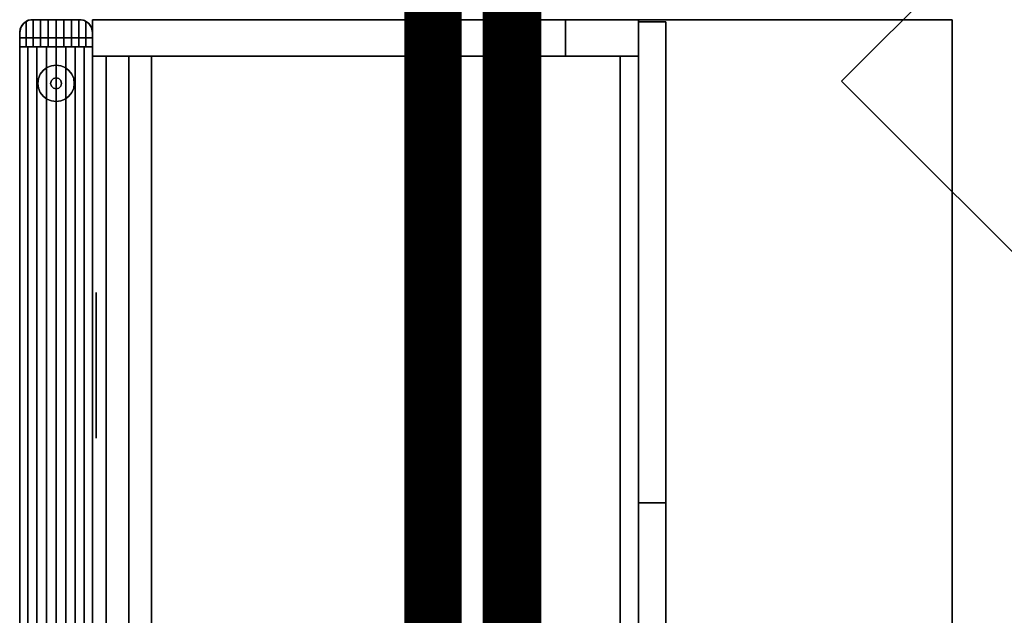
# Model space of a CAD drawing. Extents: x -22623 to 95159, y -28460 to 61432.
# Drawn here: x 15356 to 16043, y 8238 to 8654 of the extents above; entities that cross this region are included whole.
import ezdxf

# ---------------------------------------------------------------- set-up
doc = ezdxf.new("R2010")
doc.units = 0
doc.header["$LTSCALE"] = 200
doc.linetypes.add('PHANTOM2', pattern=[1.25, 0.625, -0.125, 0.125, -0.125, 0.125, -0.125])
doc.layers.add('AWA', color=8, linetype='CONTINUOUS')
doc.layers.add('CIRCUITEO', color=5, linetype='CONTINUOUS')

msp = doc.modelspace()

# ---------------------------------------------------------------- linework, layer by layer
at = {"layer": 'AWA', "ltscale": 5}
for p, q in [((15679.583, 1234.647), (15679.583, 38574.126)), ((15715.796, 6537.906), (15715.796, 12602.488))]:
    msp.add_line(p, q, dxfattribs=at)
for points in [[(15929.538, 8610.556, 634.039), (16070.113, 8751.131, 634.039), (16231.832, 8589.413, 634.039), (16091.257, 8448.837, 634.039)], [(15929.538, 8610.556, 628.959), (16070.113, 8751.131, 628.959), (16070.113, 8751.131, 634.039), (15929.538, 8610.556, 634.039)], [(15406.722, 7303.53, 711.2), (15406.722, 8653.55, 711.2), (15406.722, 8653.55, 736.6), (15406.722, 7303.53, 736.6)], [(15736.922, 8653.55, 19.05), (15736.922, 8653.55, 711.2), (15406.722, 8653.55, 711.2), (15406.722, 8653.55, 19.05)], [(15406.722, 8653.55, 19.05), (15406.722, 8653.55, 711.2), (15406.722, 8628.15, 711.2), (15406.722, 8628.15, 19.05)], [(15406.722, 8628.15, 19.05), (15736.922, 8628.15, 19.05), (15736.922, 8653.55, 19.05), (15406.722, 8653.55, 19.05)], [(15406.722, 8653.55, 711.2), (16006.731, 8653.55, 711.2), (16006.731, 8653.55, 736.6), (15406.722, 8653.55, 736.6)], [(15406.722, 8628.15, 711.2), (15406.722, 8653.55, 711.2), (15736.922, 8653.55, 711.2), (15736.922, 8628.15, 711.2)], [(15406.723, 8653.55, 1195.6), (15406.723, 8653.55, 1620.606), (15406.723, 8628.15, 1620.606), (15406.723, 8628.15, 1195.6)], [(15406.723, 8628.15, 1195.6), (15787.723, 8628.15, 1195.6), (15787.723, 8653.55, 1195.6), (15406.723, 8653.55, 1195.6)], [(15406.723, 8628.15, 1620.606), (15406.723, 8653.55, 1620.606), (15787.723, 8653.55, 1620.606), (15787.723, 8628.15, 1620.606)], [(15736.922, 8628.15, 19.05), (15736.922, 8628.15, 711.2), (15736.922, 8653.55, 711.2), (15736.922, 8653.55, 19.05)], [(15787.723, 8628.15, 1195.6), (15787.723, 8628.15, 1620.606), (15787.723, 8653.55, 1620.606), (15787.723, 8653.55, 1195.6)], [(16006.731, 8653.55, 711.2), (16006.731, 7303.53, 711.2), (16006.731, 7303.53, 736.6), (16006.731, 8653.55, 736.6)], [(15406.722, 8640.85, 880.491), (15355.922, 8640.85, 880.491), (15355.922, 7316.23, 880.491), (15406.722, 7316.23, 880.491)], [(15355.922, 8640.85, 880.491), (15355.922, 8640.85, 2044.7), (15355.922, 7316.23, 2044.7), (15355.922, 7316.23, 880.491)], [(15406.722, 8640.85, 2044.7), (15406.722, 7316.23, 2044.7), (15355.922, 7316.23, 2044.7), (15355.922, 8640.85, 2044.7)], [(15406.722, 8640.85, 147.447), (15355.922, 8640.85, 147.447), (15355.922, 7316.23, 147.447), (15406.722, 7316.23, 147.447)], [(15355.922, 8640.85, 147.447), (15355.922, 8640.85, 757.047), (15355.922, 7316.23, 757.047), (15355.922, 7316.23, 147.447)], [(15406.722, 8640.85, 757.047), (15406.722, 7316.23, 757.047), (15355.922, 7316.23, 757.047), (15355.922, 8640.85, 757.047)], [(15406.722, 8640.85, 880.491), (15406.722, 8640.85, 2044.7), (15355.922, 8640.85, 2044.7), (15355.922, 8640.85, 880.491)], [(15406.722, 8640.85, 147.447), (15406.722, 8640.85, 757.047), (15355.922, 8640.85, 757.047), (15355.922, 8640.85, 147.447)], [(15406.722, 7316.23, 880.491), (15406.722, 7316.23, 2044.7), (15406.722, 8640.85, 2044.7), (15406.722, 8640.85, 880.491)], [(15406.722, 7316.23, 147.447), (15406.722, 7316.23, 757.047), (15406.722, 8640.85, 757.047), (15406.722, 8640.85, 147.447)], [(15406.722, 7328.93, 399.796), (15432.122, 7328.93, 399.796), (15432.122, 8628.15, 399.796), (15406.722, 8628.15, 399.796)], [(15406.722, 8628.15, 399.796), (15406.722, 8628.15, 679.196), (15406.722, 7328.93, 679.196), (15406.722, 7328.93, 399.796)], [(15406.722, 7328.93, 679.196), (15406.722, 8628.15, 679.196), (15432.122, 8628.15, 679.196), (15432.122, 7328.93, 679.196)], [(15406.722, 7328.93, 679.196), (15447.997, 7328.93, 679.196), (15447.997, 8628.15, 679.196), (15406.722, 8628.15, 679.196)], [(15406.722, 8628.15, 679.196), (15406.722, 8628.15, 711.2), (15406.722, 7328.93, 711.2), (15406.722, 7328.93, 679.196)], [(15406.722, 7328.93, 711.2), (15406.722, 8628.15, 711.2), (15447.997, 8628.15, 711.2), (15447.997, 7328.93, 711.2)], [(15406.722, 8628.15, 19.05), (15406.722, 8628.15, 711.2), (15736.922, 8628.15, 711.2), (15736.922, 8628.15, 19.05)], [(15447.997, 8628.15, 679.196), (15447.997, 8628.15, 711.2), (15406.722, 8628.15, 711.2), (15406.722, 8628.15, 679.196)], [(15432.122, 8628.15, 399.796), (15432.122, 8628.15, 679.196), (15406.722, 8628.15, 679.196), (15406.722, 8628.15, 399.796)], [(15406.723, 7328.93, 1595.206), (15787.723, 7328.93, 1595.206), (15787.723, 8628.15, 1595.206), (15406.723, 8628.15, 1595.206)], [(15406.723, 8628.15, 1595.206), (15406.723, 8628.15, 1620.606), (15406.723, 7328.93, 1620.606), (15406.723, 7328.93, 1595.206)], [(15406.723, 7328.93, 1620.606), (15406.723, 8628.15, 1620.606), (15787.723, 8628.15, 1620.606), (15787.723, 7328.93, 1620.606)], [(15406.723, 7328.93, 1195.6), (15432.123, 7328.93, 1195.6), (15432.123, 8628.15, 1195.6), (15406.723, 8628.15, 1195.6)], [(15406.723, 8628.15, 1195.6), (15406.723, 8628.15, 1595.206), (15406.723, 7328.93, 1595.206), (15406.723, 7328.93, 1195.6)], [(15406.723, 8628.15, 1195.6), (15406.723, 8628.15, 1620.606), (15787.723, 8628.15, 1620.606), (15787.723, 8628.15, 1195.6)], [(15432.123, 8628.15, 1195.6), (15432.123, 8628.15, 1595.206), (15406.723, 8628.15, 1595.206), (15406.723, 8628.15, 1195.6)], [(15787.723, 8628.15, 1595.206), (15787.723, 8628.15, 1620.606), (15406.723, 8628.15, 1620.606), (15406.723, 8628.15, 1595.206)], [(15416.247, 7328.93, 120.396), (15432.122, 7328.93, 120.396), (15432.122, 8628.15, 120.396), (15416.247, 8628.15, 120.396)], [(15416.247, 8628.15, 120.396), (15416.247, 8628.15, 397.256), (15416.247, 7328.93, 397.256), (15416.247, 7328.93, 120.396)], [(15416.247, 7328.93, 397.256), (15416.247, 8628.15, 397.256), (15432.122, 8628.15, 397.256), (15432.122, 7328.93, 397.256)], [(15432.122, 8628.15, 120.396), (15432.122, 8628.15, 397.256), (15416.247, 8628.15, 397.256), (15416.247, 8628.15, 120.396)], [(15432.122, 7328.93, 120.396), (15432.122, 7328.93, 397.256), (15432.122, 8628.15, 397.256), (15432.122, 8628.15, 120.396)], [(15432.122, 7328.93, 399.796), (15432.122, 7328.93, 679.196), (15432.122, 8628.15, 679.196), (15432.122, 8628.15, 399.796)], [(15432.123, 7328.93, 1195.6), (15432.123, 7328.93, 1595.206), (15432.123, 8628.15, 1595.206), (15432.123, 8628.15, 1195.6)], [(15432.123, 7328.93, 1195.6), (15775.023, 7328.93, 1195.6), (15775.023, 8628.15, 1195.6), (15432.123, 8628.15, 1195.6)], [(15432.123, 8628.15, 1195.6), (15432.123, 8628.15, 1227.6), (15432.123, 7328.93, 1227.6), (15432.123, 7328.93, 1195.6)], [(15775.023, 8628.15, 1195.6), (15775.023, 8628.15, 1227.6), (15432.123, 8628.15, 1227.6), (15432.123, 8628.15, 1195.6)], [(15447.997, 7328.93, 679.196), (15447.997, 7328.93, 711.2), (15447.997, 8628.15, 711.2), (15447.997, 8628.15, 679.196)], [(15775.023, 7328.93, 1195.6), (15775.023, 7328.93, 1227.6), (15775.023, 8628.15, 1227.6), (15775.023, 8628.15, 1195.6)], [(15787.723, 7328.93, 1595.206), (15787.723, 7328.93, 1620.606), (15787.723, 8628.15, 1620.606), (15787.723, 8628.15, 1595.206)], [(15372.342, 8618.08, 12.7), (15370.324, 8615.45, 12.7), (15370.324, 8615.45), (15372.342, 8618.08)], [(15374.972, 8620.099, 12.7), (15372.342, 8618.08, 12.7), (15372.342, 8618.08), (15374.972, 8620.099)], [(15378.035, 8621.367, 12.7), (15374.972, 8620.099, 12.7), (15374.972, 8620.099), (15378.035, 8621.367)], [(15381.322, 8621.8, 12.7), (15378.035, 8621.367, 12.7), (15378.035, 8621.367), (15381.322, 8621.8)], [(15384.609, 8621.367, 12.7), (15381.322, 8621.8, 12.7), (15381.322, 8621.8), (15384.609, 8621.367)], [(15387.672, 8620.099, 12.7), (15384.609, 8621.367, 12.7), (15384.609, 8621.367), (15387.672, 8620.099)], [(15390.303, 8618.08, 12.7), (15387.672, 8620.099, 12.7), (15387.672, 8620.099), (15390.303, 8618.08)], [(15392.321, 8615.45, 12.7), (15390.303, 8618.08, 12.7), (15390.303, 8618.08), (15392.321, 8615.45)], [(15369.055, 8612.387, 12.7), (15368.622, 8609.1, 12.7), (15368.622, 8609.1), (15369.055, 8612.387)], [(15370.324, 8615.45, 12.7), (15369.055, 8612.387, 12.7), (15369.055, 8612.387), (15370.324, 8615.45)], [(15378.023, 8611.005, 22.86), (15377.512, 8609.1, 22.86), (15377.512, 8609.1, 12.7), (15378.023, 8611.005, 12.7)], [(15379.417, 8612.4, 22.86), (15378.023, 8611.005, 22.86), (15378.023, 8611.005, 12.7), (15379.417, 8612.4, 12.7)], [(15381.322, 8612.91, 22.86), (15379.417, 8612.4, 22.86), (15379.417, 8612.4, 12.7), (15381.322, 8612.91, 12.7)], [(15383.227, 8612.4, 22.86), (15381.322, 8612.91, 22.86), (15381.322, 8612.91, 12.7), (15383.227, 8612.4, 12.7)], [(15384.622, 8611.005, 22.86), (15383.227, 8612.4, 22.86), (15383.227, 8612.4, 12.7), (15384.622, 8611.005, 12.7)], [(15385.132, 8609.1, 22.86), (15384.622, 8611.005, 22.86), (15384.622, 8611.005, 12.7), (15385.132, 8609.1, 12.7)], [(15393.59, 8612.387, 12.7), (15392.321, 8615.45, 12.7), (15392.321, 8615.45), (15393.59, 8612.387)], [(15394.022, 8609.1, 12.7), (15393.59, 8612.387, 12.7), (15393.59, 8612.387), (15394.022, 8609.1)], [(16091.257, 8448.837, 628.959), (15929.538, 8610.556, 628.959), (15929.538, 8610.556, 634.039), (16091.257, 8448.837, 634.039)], [(15368.622, 8609.1, 12.7), (15369.055, 8605.813, 12.7), (15369.055, 8605.813), (15368.622, 8609.1)], [(15369.055, 8605.813, 12.7), (15370.324, 8602.75, 12.7), (15370.324, 8602.75), (15369.055, 8605.813)], [(15377.512, 8609.1, 22.86), (15378.023, 8607.195, 22.86), (15378.023, 8607.195, 12.7), (15377.512, 8609.1, 12.7)], [(15378.023, 8607.195, 22.86), (15379.417, 8605.801, 22.86), (15379.417, 8605.801, 12.7), (15378.023, 8607.195, 12.7)], [(15379.417, 8605.801, 22.86), (15381.322, 8605.29, 22.86), (15381.322, 8605.29, 12.7), (15379.417, 8605.801, 12.7)], [(15381.322, 8605.29, 22.86), (15383.227, 8605.801, 22.86), (15383.227, 8605.801, 12.7), (15381.322, 8605.29, 12.7)], [(15383.227, 8605.801, 22.86), (15384.622, 8607.195, 22.86), (15384.622, 8607.195, 12.7), (15383.227, 8605.801, 12.7)], [(15384.622, 8607.195, 22.86), (15385.132, 8609.1, 22.86), (15385.132, 8609.1, 12.7), (15384.622, 8607.195, 12.7)], [(15392.321, 8602.75, 12.7), (15393.59, 8605.813, 12.7), (15393.59, 8605.813), (15392.321, 8602.75)], [(15393.59, 8605.813, 12.7), (15394.022, 8609.1, 12.7), (15394.022, 8609.1), (15393.59, 8605.813)], [(15370.324, 8602.75, 12.7), (15372.342, 8600.12, 12.7), (15372.342, 8600.12), (15370.324, 8602.75)], [(15372.342, 8600.12, 12.7), (15374.972, 8598.102, 12.7), (15374.972, 8598.102), (15372.342, 8600.12)], [(15374.972, 8598.102, 12.7), (15378.035, 8596.833, 12.7), (15378.035, 8596.833), (15374.972, 8598.102)], [(15378.035, 8596.833, 12.7), (15381.322, 8596.4, 12.7), (15381.322, 8596.4), (15378.035, 8596.833)], [(15381.322, 8596.4, 12.7), (15384.609, 8596.833, 12.7), (15384.609, 8596.833), (15381.322, 8596.4)], [(15384.609, 8596.833, 12.7), (15387.672, 8598.102, 12.7), (15387.672, 8598.102), (15384.609, 8596.833)], [(15387.672, 8598.102, 12.7), (15390.303, 8600.12, 12.7), (15390.303, 8600.12), (15387.672, 8598.102)], [(15390.303, 8600.12, 12.7), (15392.321, 8602.75, 12.7), (15392.321, 8602.75), (15390.303, 8600.12)], [(15409.262, 8463.05, 101.6), (15409.262, 8361.45, 101.6), (15409.262, 8361.45, 134.874), (15409.262, 8463.05, 134.874)]]:
    msp.add_3dface(points, dxfattribs=at)
for points, invisible_edges in [([(15355.922, 8644.55, 2048.76), (15360.46, 8634.55, 2051.792), (15360.46, 8652.366, 2051.792)], 13), ([(15355.922, 8644.55, 2048.76), (15360.46, 8652.366, 2051.792), (15358.562, 8650.911, 2050.523)], 13), ([(15355.922, 8644.55, 2048.76), (15358.562, 8650.911, 2050.523), (15357.139, 8649.069, 2049.573)], 13), ([(15357.139, 8649.069, 2049.573), (15358.558, 8650.914, 2044.7), (15356.608, 8647.994, 2044.7)], 13), ([(15357.139, 8649.069, 2049.573), (15358.562, 8650.911, 2050.523), (15358.558, 8650.914, 2044.7)], 12), ([(15359.632, 8651.831, 2044.7), (15357.641, 8649.84, 2044.7), (15357.641, 8649.84, 880.491), (15359.632, 8651.831, 880.491)], 4), ([(15359.632, 8651.831, 757.047), (15357.641, 8649.84, 757.047), (15357.641, 8649.84, 147.447), (15359.632, 8651.831, 147.447)], 4), ([(15357.641, 8649.84, 24.003), (15359.632, 8651.831, 24.003), (15359.632, 8651.831, 54.864), (15357.641, 8649.84, 54.864)], 4), ([(15357.641, 8649.84, 116.586), (15359.632, 8651.831, 116.586), (15359.632, 8651.831, 147.447), (15357.641, 8649.84, 147.447)], 4), ([(15357.641, 8649.84, 54.864), (15359.632, 8651.831, 54.864), (15359.632, 8651.831, 85.725), (15357.641, 8649.84, 85.725)], 4), ([(15357.641, 8649.84, 85.725), (15359.632, 8651.831, 85.725), (15359.632, 8651.831, 116.586), (15357.641, 8649.84, 116.586)], 4), ([(15357.641, 8649.84, 147.447), (15406.722, 8640.85, 147.447), (15359.632, 8651.831, 147.447)], 3), ([(15357.641, 8649.84, 849.63), (15359.632, 8651.831, 849.63), (15359.632, 8651.831, 880.491), (15357.641, 8649.84, 880.491)], 4), ([(15357.641, 8649.84, 757.047), (15359.632, 8651.831, 757.047), (15359.632, 8651.831, 787.908), (15357.641, 8649.84, 787.908)], 4), ([(15359.632, 8651.831, 757.047), (15406.722, 8640.85, 757.047), (15357.641, 8649.84, 757.047)], 3), ([(15357.641, 8649.84, 787.908), (15359.632, 8651.831, 787.908), (15359.632, 8651.831, 818.769), (15357.641, 8649.84, 818.769)], 4), ([(15357.641, 8649.84, 818.769), (15359.632, 8651.831, 818.769), (15359.632, 8651.831, 849.63), (15357.641, 8649.84, 849.63)], 4), ([(15357.641, 8649.84, 880.491), (15406.722, 8640.85, 880.491), (15359.632, 8651.831, 880.491)], 3), ([(15359.632, 8651.831, 2044.7), (15406.722, 8640.85, 2044.7), (15357.641, 8649.84, 2044.7)], 3), ([(15358.562, 8650.911, 2050.523), (15361.478, 8652.865, 2044.7), (15358.558, 8650.914, 2044.7)], 1), ([(15358.562, 8650.911, 2050.523), (15360.46, 8652.366, 2051.792), (15361.478, 8652.865, 2044.7)], 14), ([(15362.141, 8653.11, 2044.7), (15359.632, 8651.831, 2044.7), (15359.632, 8651.831, 880.491), (15362.141, 8653.11, 880.491)], 4), ([(15362.141, 8653.11, 757.047), (15359.632, 8651.831, 757.047), (15359.632, 8651.831, 147.447), (15362.141, 8653.11, 147.447)], 4), ([(15359.632, 8651.831, 24.003), (15362.141, 8653.11, 24.003), (15362.141, 8653.11, 54.864), (15359.632, 8651.831, 54.864)], 4), ([(15359.632, 8651.831, 116.586), (15362.141, 8653.11, 116.586), (15362.141, 8653.11, 147.447), (15359.632, 8651.831, 147.447)], 4), ([(15359.632, 8651.831, 54.864), (15362.141, 8653.11, 54.864), (15362.141, 8653.11, 85.725), (15359.632, 8651.831, 85.725)], 4), ([(15359.632, 8651.831, 85.725), (15362.141, 8653.11, 85.725), (15362.141, 8653.11, 116.586), (15359.632, 8651.831, 116.586)], 4), ([(15359.632, 8651.831, 147.447), (15406.722, 8640.85, 147.447), (15362.141, 8653.11, 147.447)], 3), ([(15359.632, 8651.831, 849.63), (15362.141, 8653.11, 849.63), (15362.141, 8653.11, 880.491), (15359.632, 8651.831, 880.491)], 4), ([(15359.632, 8651.831, 757.047), (15362.141, 8653.11, 757.047), (15362.141, 8653.11, 787.908), (15359.632, 8651.831, 787.908)], 4), ([(15362.141, 8653.11, 757.047), (15406.722, 8640.85, 757.047), (15359.632, 8651.831, 757.047)], 3), ([(15359.632, 8651.831, 787.908), (15362.141, 8653.11, 787.908), (15362.141, 8653.11, 818.769), (15359.632, 8651.831, 818.769)], 4), ([(15359.632, 8651.831, 818.769), (15362.141, 8653.11, 818.769), (15362.141, 8653.11, 849.63), (15359.632, 8651.831, 849.63)], 4), ([(15359.632, 8651.831, 880.491), (15406.722, 8640.85, 880.491), (15362.141, 8653.11, 880.491)], 3), ([(15362.141, 8653.11, 2044.7), (15406.722, 8640.85, 2044.7), (15359.632, 8651.831, 2044.7)], 3), ([(15360.46, 8652.366, 2051.792), (15361.479, 8652.863, 2052.294), (15361.478, 8652.865, 2044.7)], 12), ([(15361.479, 8652.863, 2052.294), (15360.46, 8652.366, 2051.792), (15365.355, 8634.55, 2054.206)], 14), ([(15360.46, 8652.366, 2051.792), (15360.46, 8634.55, 2051.792), (15365.355, 8634.55, 2054.206)], 12), ([(15361.479, 8652.863, 2052.294), (15364.922, 8653.55, 2044.7), (15361.478, 8652.865, 2044.7)], 1), ([(15361.479, 8652.863, 2052.294), (15362.614, 8653.249, 2052.854), (15364.922, 8653.55, 2044.7)], 14), ([(15362.614, 8653.249, 2052.854), (15361.479, 8652.863, 2052.294), (15365.355, 8634.55, 2054.206)], 14), ([(15364.922, 8653.55, 2044.7), (15362.141, 8653.11, 2044.7), (15362.141, 8653.11, 880.491), (15364.922, 8653.55, 880.491)], 4), ([(15364.922, 8653.55, 757.047), (15362.141, 8653.11, 757.047), (15362.141, 8653.11, 147.447), (15364.922, 8653.55, 147.447)], 4), ([(15362.141, 8653.11, 24.003), (15364.922, 8653.55, 24.003), (15364.922, 8653.55, 54.864), (15362.141, 8653.11, 54.864)], 4), ([(15362.141, 8653.11, 116.586), (15364.922, 8653.55, 116.586), (15364.922, 8653.55, 147.447), (15362.141, 8653.11, 147.447)], 4), ([(15362.141, 8653.11, 54.864), (15364.922, 8653.55, 54.864), (15364.922, 8653.55, 85.725), (15362.141, 8653.11, 85.725)], 4), ([(15362.141, 8653.11, 85.725), (15364.922, 8653.55, 85.725), (15364.922, 8653.55, 116.586), (15362.141, 8653.11, 116.586)], 4), ([(15362.141, 8653.11, 147.447), (15406.722, 8640.85, 147.447), (15364.922, 8653.55, 147.447)], 3), ([(15362.141, 8653.11, 849.63), (15364.922, 8653.55, 849.63), (15364.922, 8653.55, 880.491), (15362.141, 8653.11, 880.491)], 4), ([(15362.141, 8653.11, 757.047), (15364.922, 8653.55, 757.047), (15364.922, 8653.55, 787.908), (15362.141, 8653.11, 787.908)], 4), ([(15364.922, 8653.55, 757.047), (15406.722, 8640.85, 757.047), (15362.141, 8653.11, 757.047)], 3), ([(15362.141, 8653.11, 787.908), (15364.922, 8653.55, 787.908), (15364.922, 8653.55, 818.769), (15362.141, 8653.11, 818.769)], 4), ([(15362.141, 8653.11, 818.769), (15364.922, 8653.55, 818.769), (15364.922, 8653.55, 849.63), (15362.141, 8653.11, 849.63)], 4), ([(15362.141, 8653.11, 880.491), (15406.722, 8640.85, 880.491), (15364.922, 8653.55, 880.491)], 3), ([(15364.922, 8653.55, 2044.7), (15406.722, 8640.85, 2044.7), (15362.141, 8653.11, 2044.7)], 3), ([(15362.614, 8653.249, 2052.854), (15363.759, 8653.474, 2053.418), (15364.922, 8653.55, 2044.7)], 14), ([(15363.759, 8653.474, 2053.418), (15362.614, 8653.249, 2052.854), (15365.355, 8634.55, 2054.206)], 14), ([(15363.759, 8653.474, 2053.418), (15364.922, 8653.55, 2053.992), (15364.922, 8653.55, 2044.7)], 12), ([(15364.922, 8653.55, 2053.992), (15363.759, 8653.474, 2053.418), (15365.355, 8634.55, 2054.206)], 14), ([(15397.722, 8653.55, 2044.7), (15364.922, 8653.55, 2044.7), (15364.922, 8653.55, 880.491), (15397.722, 8653.55, 880.491)], 4), ([(15397.722, 8653.55, 757.047), (15364.922, 8653.55, 757.047), (15364.922, 8653.55, 147.447), (15397.722, 8653.55, 147.447)], 4), ([(15364.922, 8653.55, 24.003), (15397.722, 8653.55, 24.003), (15397.722, 8653.55, 54.864), (15364.922, 8653.55, 54.864)], 4), ([(15364.922, 8653.55, 116.586), (15397.722, 8653.55, 116.586), (15397.722, 8653.55, 147.447), (15364.922, 8653.55, 147.447)], 4), ([(15364.922, 8653.55, 54.864), (15397.722, 8653.55, 54.864), (15397.722, 8653.55, 85.725), (15364.922, 8653.55, 85.725)], 4), ([(15364.922, 8653.55, 85.725), (15397.722, 8653.55, 85.725), (15397.722, 8653.55, 116.586), (15364.922, 8653.55, 116.586)], 4), ([(15364.922, 8653.55, 147.447), (15406.722, 8640.85, 147.447), (15397.722, 8653.55, 147.447)], 3), ([(15364.922, 8653.55, 849.63), (15397.722, 8653.55, 849.63), (15397.722, 8653.55, 880.491), (15364.922, 8653.55, 880.491)], 4), ([(15364.922, 8653.55, 757.047), (15397.722, 8653.55, 757.047), (15397.722, 8653.55, 787.908), (15364.922, 8653.55, 787.908)], 4), ([(15397.722, 8653.55, 757.047), (15406.722, 8640.85, 757.047), (15364.922, 8653.55, 757.047)], 3), ([(15364.922, 8653.55, 787.908), (15397.722, 8653.55, 787.908), (15397.722, 8653.55, 818.769), (15364.922, 8653.55, 818.769)], 4), ([(15364.922, 8653.55, 818.769), (15397.722, 8653.55, 818.769), (15397.722, 8653.55, 849.63), (15364.922, 8653.55, 849.63)], 4), ([(15364.922, 8653.55, 880.491), (15406.722, 8640.85, 880.491), (15397.722, 8653.55, 880.491)], 3), ([(15397.722, 8653.55, 2044.7), (15406.722, 8640.85, 2044.7), (15364.922, 8653.55, 2044.7)], 3), ([(15364.922, 8653.55, 2044.7), (15364.922, 8653.55, 2053.992), (15365.355, 8653.55, 2054.206)], 12), ([(15364.922, 8653.55, 2044.7), (15365.355, 8653.55, 2054.206), (15370.523, 8653.55, 2055.96)], 13), ([(15364.922, 8653.55, 2044.7), (15370.523, 8653.55, 2055.96), (15375.876, 8653.55, 2057.025)], 13), ([(15364.922, 8653.55, 2044.7), (15375.876, 8653.55, 2057.025), (15381.322, 8653.55, 2057.382)], 13), ([(15397.722, 8653.55, 2044.7), (15364.922, 8653.55, 2044.7), (15381.322, 8653.55, 2057.382)], 14), ([(15364.922, 8653.55, 2053.992), (15365.355, 8634.55, 2054.206), (15365.355, 8653.55, 2054.206)], 1), ([(15370.523, 8653.55, 2055.96), (15365.355, 8653.55, 2054.206), (15365.355, 8634.55, 2054.206)], 12), ([(15370.523, 8653.55, 2055.96), (15365.355, 8634.55, 2054.206), (15370.523, 8634.55, 2055.96)], 1), ([(15375.876, 8653.55, 2057.025), (15370.523, 8653.55, 2055.96), (15370.523, 8634.55, 2055.96)], 12), ([(15375.876, 8653.55, 2057.025), (15370.523, 8634.55, 2055.96), (15375.876, 8634.55, 2057.025)], 1), ([(15381.322, 8653.55, 2057.382), (15375.876, 8653.55, 2057.025), (15375.876, 8634.55, 2057.025)], 12), ([(15381.322, 8653.55, 2057.382), (15375.876, 8634.55, 2057.025), (15381.322, 8634.55, 2057.382)], 1), ([(15397.722, 8653.55, 2044.7), (15381.322, 8653.55, 2057.382), (15386.768, 8653.55, 2057.025)], 13), ([(15386.768, 8653.55, 2057.025), (15381.322, 8653.55, 2057.382), (15381.322, 8634.55, 2057.382)], 12), ([(15386.768, 8653.55, 2057.025), (15381.322, 8634.55, 2057.382), (15386.768, 8634.55, 2057.025)], 1), ([(15397.722, 8653.55, 2044.7), (15386.768, 8653.55, 2057.025), (15392.121, 8653.55, 2055.96)], 13), ([(15392.121, 8653.55, 2055.96), (15386.768, 8653.55, 2057.025), (15386.768, 8634.55, 2057.025)], 12), ([(15392.121, 8653.55, 2055.96), (15386.768, 8634.55, 2057.025), (15392.121, 8634.55, 2055.96)], 1), ([(15397.722, 8653.55, 2044.7), (15392.121, 8653.55, 2055.96), (15397.289, 8653.55, 2054.206)], 13), ([(15397.289, 8653.55, 2054.206), (15392.121, 8653.55, 2055.96), (15392.121, 8634.55, 2055.96)], 12), ([(15397.289, 8653.55, 2054.206), (15392.121, 8634.55, 2055.96), (15397.289, 8634.55, 2054.206)], 1), ([(15397.722, 8653.55, 2044.7), (15397.289, 8653.55, 2054.206), (15397.722, 8653.55, 2053.992)], 1), ([(15397.289, 8634.55, 2054.206), (15398.886, 8653.474, 2053.418), (15397.722, 8653.55, 2053.992)], 13), ([(15397.289, 8634.55, 2054.206), (15397.722, 8653.55, 2053.992), (15397.289, 8653.55, 2054.206)], 1), ([(15397.289, 8634.55, 2054.206), (15400.031, 8653.249, 2052.854), (15398.886, 8653.474, 2053.418)], 13), ([(15397.289, 8634.55, 2054.206), (15401.136, 8652.878, 2052.309), (15400.031, 8653.249, 2052.854)], 13), ([(15397.289, 8634.55, 2054.206), (15402.184, 8652.366, 2051.792), (15401.136, 8652.878, 2052.309)], 13), ([(15397.289, 8634.55, 2054.206), (15402.184, 8634.55, 2051.792), (15402.184, 8652.366, 2051.792)], 12), ([(15400.504, 8653.11, 2044.7), (15397.722, 8653.55, 2044.7), (15397.722, 8653.55, 880.491), (15400.504, 8653.11, 880.491)], 4), ([(15400.504, 8653.11, 757.047), (15397.722, 8653.55, 757.047), (15397.722, 8653.55, 147.447), (15400.504, 8653.11, 147.447)], 4), ([(15397.722, 8653.55, 24.003), (15400.504, 8653.11, 24.003), (15400.504, 8653.11, 54.864), (15397.722, 8653.55, 54.864)], 4), ([(15397.722, 8653.55, 116.586), (15400.504, 8653.11, 116.586), (15400.504, 8653.11, 147.447), (15397.722, 8653.55, 147.447)], 4), ([(15397.722, 8653.55, 54.864), (15400.504, 8653.11, 54.864), (15400.504, 8653.11, 85.725), (15397.722, 8653.55, 85.725)], 4), ([(15397.722, 8653.55, 85.725), (15400.504, 8653.11, 85.725), (15400.504, 8653.11, 116.586), (15397.722, 8653.55, 116.586)], 4), ([(15397.722, 8653.55, 147.447), (15406.722, 8640.85, 147.447), (15400.504, 8653.11, 147.447)], 3), ([(15397.722, 8653.55, 849.63), (15400.504, 8653.11, 849.63), (15400.504, 8653.11, 880.491), (15397.722, 8653.55, 880.491)], 4), ([(15397.722, 8653.55, 757.047), (15400.504, 8653.11, 757.047), (15400.504, 8653.11, 787.908), (15397.722, 8653.55, 787.908)], 4), ([(15400.504, 8653.11, 757.047), (15406.722, 8640.85, 757.047), (15397.722, 8653.55, 757.047)], 3), ([(15397.722, 8653.55, 787.908), (15400.504, 8653.11, 787.908), (15400.504, 8653.11, 818.769), (15397.722, 8653.55, 818.769)], 4), ([(15397.722, 8653.55, 818.769), (15400.504, 8653.11, 818.769), (15400.504, 8653.11, 849.63), (15397.722, 8653.55, 849.63)], 4), ([(15397.722, 8653.55, 880.491), (15406.722, 8640.85, 880.491), (15400.504, 8653.11, 880.491)], 3), ([(15400.504, 8653.11, 2044.7), (15406.722, 8640.85, 2044.7), (15397.722, 8653.55, 2044.7)], 3), ([(15397.722, 8653.55, 2044.7), (15397.722, 8653.55, 2053.992), (15398.886, 8653.474, 2053.418)], 12), ([(15397.722, 8653.55, 2044.7), (15398.886, 8653.474, 2053.418), (15400.031, 8653.249, 2052.854)], 13), ([(15397.722, 8653.55, 2044.7), (15400.031, 8653.249, 2052.854), (15401.136, 8652.878, 2052.309)], 13), ([(15401.167, 8652.865, 2044.7), (15397.722, 8653.55, 2044.7), (15401.136, 8652.878, 2052.309)], 2), ([(15403.013, 8651.831, 2044.7), (15400.504, 8653.11, 2044.7), (15400.504, 8653.11, 880.491), (15403.013, 8651.831, 880.491)], 4), ([(15403.013, 8651.831, 757.047), (15400.504, 8653.11, 757.047), (15400.504, 8653.11, 147.447), (15403.013, 8651.831, 147.447)], 4), ([(15400.504, 8653.11, 24.003), (15403.013, 8651.831, 24.003), (15403.013, 8651.831, 54.864), (15400.504, 8653.11, 54.864)], 4), ([(15400.504, 8653.11, 116.586), (15403.013, 8651.831, 116.586), (15403.013, 8651.831, 147.447), (15400.504, 8653.11, 147.447)], 4), ([(15400.504, 8653.11, 54.864), (15403.013, 8651.831, 54.864), (15403.013, 8651.831, 85.725), (15400.504, 8653.11, 85.725)], 4), ([(15400.504, 8653.11, 85.725), (15403.013, 8651.831, 85.725), (15403.013, 8651.831, 116.586), (15400.504, 8653.11, 116.586)], 4), ([(15400.504, 8653.11, 147.447), (15406.722, 8640.85, 147.447), (15403.013, 8651.831, 147.447)], 3), ([(15400.504, 8653.11, 849.63), (15403.013, 8651.831, 849.63), (15403.013, 8651.831, 880.491), (15400.504, 8653.11, 880.491)], 4), ([(15400.504, 8653.11, 757.047), (15403.013, 8651.831, 757.047), (15403.013, 8651.831, 787.908), (15400.504, 8653.11, 787.908)], 4), ([(15403.013, 8651.831, 757.047), (15406.722, 8640.85, 757.047), (15400.504, 8653.11, 757.047)], 3), ([(15400.504, 8653.11, 787.908), (15403.013, 8651.831, 787.908), (15403.013, 8651.831, 818.769), (15400.504, 8653.11, 818.769)], 4), ([(15400.504, 8653.11, 818.769), (15403.013, 8651.831, 818.769), (15403.013, 8651.831, 849.63), (15400.504, 8653.11, 849.63)], 4), ([(15400.504, 8653.11, 880.491), (15406.722, 8640.85, 880.491), (15403.013, 8651.831, 880.491)], 3), ([(15403.013, 8651.831, 2044.7), (15406.722, 8640.85, 2044.7), (15400.504, 8653.11, 2044.7)], 3), ([(15401.167, 8652.865, 2044.7), (15401.136, 8652.878, 2052.309), (15402.184, 8652.366, 2051.792)], 12), ([(15401.167, 8652.865, 2044.7), (15402.184, 8652.366, 2051.792), (15404.063, 8650.937, 2050.537)], 13), ([(15404.086, 8650.914, 2044.7), (15401.167, 8652.865, 2044.7), (15404.063, 8650.937, 2050.537)], 2), ([(15402.184, 8652.366, 2051.792), (15402.184, 8634.55, 2051.792), (15406.722, 8644.55, 2048.76)], 14), ([(15404.063, 8650.937, 2050.537), (15402.184, 8652.366, 2051.792), (15406.722, 8644.55, 2048.76)], 14), ([(15405.004, 8649.84, 2044.7), (15403.013, 8651.831, 2044.7), (15403.013, 8651.831, 880.491), (15405.004, 8649.84, 880.491)], 4), ([(15405.004, 8649.84, 757.047), (15403.013, 8651.831, 757.047), (15403.013, 8651.831, 147.447), (15405.004, 8649.84, 147.447)], 4), ([(15403.013, 8651.831, 24.003), (15405.004, 8649.84, 24.003), (15405.004, 8649.84, 54.864), (15403.013, 8651.831, 54.864)], 4), ([(15403.013, 8651.831, 116.586), (15405.004, 8649.84, 116.586), (15405.004, 8649.84, 147.447), (15403.013, 8651.831, 147.447)], 4), ([(15403.013, 8651.831, 54.864), (15405.004, 8649.84, 54.864), (15405.004, 8649.84, 85.725), (15403.013, 8651.831, 85.725)], 4), ([(15403.013, 8651.831, 85.725), (15405.004, 8649.84, 85.725), (15405.004, 8649.84, 116.586), (15403.013, 8651.831, 116.586)], 4), ([(15403.013, 8651.831, 147.447), (15406.722, 8640.85, 147.447), (15405.004, 8649.84, 147.447)], 3), ([(15403.013, 8651.831, 849.63), (15405.004, 8649.84, 849.63), (15405.004, 8649.84, 880.491), (15403.013, 8651.831, 880.491)], 4), ([(15403.013, 8651.831, 757.047), (15405.004, 8649.84, 757.047), (15405.004, 8649.84, 787.908), (15403.013, 8651.831, 787.908)], 4), ([(15405.004, 8649.84, 757.047), (15406.722, 8640.85, 757.047), (15403.013, 8651.831, 757.047)], 3), ([(15403.013, 8651.831, 787.908), (15405.004, 8649.84, 787.908), (15405.004, 8649.84, 818.769), (15403.013, 8651.831, 818.769)], 4), ([(15403.013, 8651.831, 818.769), (15405.004, 8649.84, 818.769), (15405.004, 8649.84, 849.63), (15403.013, 8651.831, 849.63)], 4), ([(15403.013, 8651.831, 880.491), (15406.722, 8640.85, 880.491), (15405.004, 8649.84, 880.491)], 3), ([(15405.004, 8649.84, 2044.7), (15406.722, 8640.85, 2044.7), (15403.013, 8651.831, 2044.7)], 3), ([(15404.086, 8650.914, 2044.7), (15404.063, 8650.937, 2050.537), (15405.506, 8649.069, 2049.573)], 12), ([(15405.506, 8649.069, 2049.573), (15404.063, 8650.937, 2050.537), (15406.722, 8644.55, 2048.76)], 14), ([(15406.037, 8647.994, 2044.7), (15404.086, 8650.914, 2044.7), (15405.506, 8649.069, 2049.573)], 14), ([(15406.722, 7303.53, 736.6), (15406.722, 8653.55, 736.6), (16006.731, 8653.55, 736.6)], 12), ([(16006.731, 7303.53, 736.6), (15406.722, 7303.53, 736.6), (16006.731, 8653.55, 736.6)], 2), ([(16006.731, 8653.55, 711.2), (15406.722, 8653.55, 711.2), (15406.722, 7303.53, 711.2)], 12), ([(16006.731, 8653.55, 711.2), (15406.722, 7303.53, 711.2), (16006.731, 7303.53, 711.2)], 1), ([(15787.723, 7642.468, 1201.692), (15787.723, 8651.963, 1620.606), (15787.723, 7305.117, 1620.606)], 13), ([(15787.723, 7305.117, 1620.606), (15787.723, 8651.963, 1620.606), (15806.773, 8651.963, 1620.606), (15806.773, 7305.117, 1620.606)], 4), ([(15787.723, 8651.963, 1217.355), (15787.723, 8651.963, 1620.606), (15787.723, 8316.199, 1201.737)], 2), ([(15787.723, 8316.199, 1201.737), (15787.723, 8651.963, 1620.606), (15787.723, 7980.127, 1195.6)], 3), ([(15787.723, 7980.127, 1195.6), (15787.723, 8651.963, 1620.606), (15787.723, 7642.468, 1201.692)], 3), ([(15787.723, 8651.963, 1620.606), (15787.723, 8651.963, 1217.355), (15806.773, 8651.963, 1217.355), (15806.773, 8651.963, 1620.606)], 4), ([(15787.723, 8651.963, 1217.355), (15787.723, 8316.199, 1201.737), (15806.773, 8316.199, 1201.737), (15806.773, 8651.963, 1217.355)], 4), ([(15806.773, 7305.117, 1620.606), (15806.773, 8651.963, 1620.606), (15806.773, 7642.468, 1201.692)], 14), ([(15806.773, 8316.199, 1201.737), (15806.773, 8651.963, 1620.606), (15806.773, 8651.963, 1217.355)], 1), ([(15806.773, 7980.127, 1195.6), (15806.773, 8651.963, 1620.606), (15806.773, 8316.199, 1201.737)], 3), ([(15806.773, 7642.468, 1201.692), (15806.773, 8651.963, 1620.606), (15806.773, 7980.127, 1195.6)], 3), ([(15355.922, 8640.85, 147.447), (15406.722, 8640.85, 147.447), (15357.641, 8649.84, 147.447)], 14), ([(15356.363, 8647.331, 147.447), (15355.922, 8640.85, 147.447), (15357.641, 8649.84, 147.447)], 3), ([(15357.641, 8649.84, 757.047), (15406.722, 8640.85, 757.047), (15355.922, 8640.85, 757.047)], 13), ([(15357.641, 8649.84, 757.047), (15355.922, 8640.85, 757.047), (15356.363, 8647.331, 757.047)], 3), ([(15355.922, 8640.85, 880.491), (15406.722, 8640.85, 880.491), (15357.641, 8649.84, 880.491)], 14), ([(15356.363, 8647.331, 880.491), (15355.922, 8640.85, 880.491), (15357.641, 8649.84, 880.491)], 3), ([(15357.641, 8649.84, 2044.7), (15406.722, 8640.85, 2044.7), (15355.922, 8640.85, 2044.7)], 13), ([(15357.641, 8649.84, 2044.7), (15355.922, 8640.85, 2044.7), (15356.363, 8647.331, 2044.7)], 3), ([(15355.922, 8644.55, 2048.76), (15357.139, 8649.069, 2049.573), (15356.232, 8646.89, 2048.967)], 1), ([(15356.608, 8647.994, 2044.7), (15355.922, 8644.55, 2044.7), (15356.232, 8646.89, 2048.967)], 14), ([(15356.363, 8647.331, 2044.7), (15355.922, 8644.55, 2044.7), (15355.922, 8644.55, 880.491), (15356.363, 8647.331, 880.491)], 4), ([(15356.363, 8647.331, 757.047), (15355.922, 8644.55, 757.047), (15355.922, 8644.55, 147.447), (15356.363, 8647.331, 147.447)], 4), ([(15355.922, 8644.55, 24.003), (15356.363, 8647.331, 24.003), (15356.363, 8647.331, 54.864), (15355.922, 8644.55, 54.864)], 4), ([(15355.922, 8644.55, 116.586), (15356.363, 8647.331, 116.586), (15356.363, 8647.331, 147.447), (15355.922, 8644.55, 147.447)], 4), ([(15355.922, 8644.55, 54.864), (15356.363, 8647.331, 54.864), (15356.363, 8647.331, 85.725), (15355.922, 8644.55, 85.725)], 4), ([(15355.922, 8644.55, 85.725), (15356.363, 8647.331, 85.725), (15356.363, 8647.331, 116.586), (15355.922, 8644.55, 116.586)], 4), ([(15355.922, 8644.55, 147.447), (15355.922, 8640.85, 147.447), (15356.363, 8647.331, 147.447)], 2), ([(15355.922, 8644.55, 849.63), (15356.363, 8647.331, 849.63), (15356.363, 8647.331, 880.491), (15355.922, 8644.55, 880.491)], 4), ([(15355.922, 8644.55, 757.047), (15356.363, 8647.331, 757.047), (15356.363, 8647.331, 787.908), (15355.922, 8644.55, 787.908)], 5), ([(15356.363, 8647.331, 757.047), (15355.922, 8640.85, 757.047), (15355.922, 8644.55, 757.047)], 1), ([(15355.922, 8644.55, 787.908), (15356.363, 8647.331, 787.908), (15356.363, 8647.331, 818.769), (15355.922, 8644.55, 818.769)], 4), ([(15355.922, 8644.55, 818.769), (15356.363, 8647.331, 818.769), (15356.363, 8647.331, 849.63), (15355.922, 8644.55, 849.63)], 4), ([(15355.922, 8644.55, 880.491), (15355.922, 8640.85, 880.491), (15356.363, 8647.331, 880.491)], 2), ([(15356.363, 8647.331, 2044.7), (15355.922, 8640.85, 2044.7), (15355.922, 8644.55, 2044.7)], 1), ([(15355.922, 8644.55, 2044.7), (15355.922, 8644.55, 2048.76), (15356.232, 8646.89, 2048.967)], 12), ([(15355.922, 7312.53, 849.63), (15355.922, 8644.55, 849.63), (15355.922, 8644.55, 880.491), (15355.922, 7312.53, 880.491)], 4), ([(15355.922, 7312.53, 818.769), (15355.922, 8644.55, 818.769), (15355.922, 8644.55, 849.63), (15355.922, 7312.53, 849.63)], 4), ([(15355.922, 7312.53, 787.908), (15355.922, 8644.55, 787.908), (15355.922, 8644.55, 818.769), (15355.922, 7312.53, 818.769)], 4), ([(15355.922, 7312.53, 757.047), (15355.922, 8644.55, 757.047), (15355.922, 8644.55, 787.908), (15355.922, 7312.53, 787.908)], 4), ([(15355.922, 7312.53, 116.586), (15355.922, 8644.55, 116.586), (15355.922, 8644.55, 147.447), (15355.922, 7312.53, 147.447)], 4), ([(15355.922, 7312.53, 85.725), (15355.922, 8644.55, 85.725), (15355.922, 8644.55, 116.586), (15355.922, 7312.53, 116.586)], 4), ([(15355.922, 7312.53, 54.864), (15355.922, 8644.55, 54.864), (15355.922, 8644.55, 85.725), (15355.922, 7312.53, 85.725)], 4), ([(15355.922, 7312.53, 24.003), (15355.922, 8644.55, 24.003), (15355.922, 8644.55, 54.864), (15355.922, 7312.53, 54.864)], 4), ([(15355.922, 8644.55, 2044.7), (15355.922, 8640.85, 2044.7), (15355.922, 8640.85, 880.491), (15355.922, 8644.55, 880.491)], 4), ([(15355.922, 8644.55, 757.047), (15355.922, 8640.85, 757.047), (15355.922, 8640.85, 147.447), (15355.922, 8644.55, 147.447)], 4), ([(15355.922, 8644.55, 2048.76), (15355.922, 8634.55, 2048.76), (15360.46, 8634.55, 2051.792)], 12), ([(15355.922, 8644.55, 2048.76), (15355.922, 8644.55, 2044.7), (15355.922, 8634.55, 2044.7)], 12), ([(15355.922, 8644.55, 2048.76), (15355.922, 8634.55, 2044.7), (15355.922, 8634.55, 2048.76)], 1), ([(15356.679, 8647.964, 2049.266), (15356.608, 8647.994, 2044.7), (15356.232, 8646.89, 2048.967)], 2), ([(15357.641, 8649.84, 2044.7), (15356.363, 8647.331, 2044.7), (15356.363, 8647.331, 880.491), (15357.641, 8649.84, 880.491)], 4), ([(15357.641, 8649.84, 757.047), (15356.363, 8647.331, 757.047), (15356.363, 8647.331, 147.447), (15357.641, 8649.84, 147.447)], 4), ([(15356.363, 8647.331, 24.003), (15357.641, 8649.84, 24.003), (15357.641, 8649.84, 54.864), (15356.363, 8647.331, 54.864)], 4), ([(15356.363, 8647.331, 116.586), (15357.641, 8649.84, 116.586), (15357.641, 8649.84, 147.447), (15356.363, 8647.331, 147.447)], 4), ([(15356.363, 8647.331, 54.864), (15357.641, 8649.84, 54.864), (15357.641, 8649.84, 85.725), (15356.363, 8647.331, 85.725)], 4), ([(15356.363, 8647.331, 85.725), (15357.641, 8649.84, 85.725), (15357.641, 8649.84, 116.586), (15356.363, 8647.331, 116.586)], 4), ([(15356.363, 8647.331, 849.63), (15357.641, 8649.84, 849.63), (15357.641, 8649.84, 880.491), (15356.363, 8647.331, 880.491)], 4), ([(15356.363, 8647.331, 757.047), (15357.641, 8649.84, 757.047), (15357.641, 8649.84, 787.908), (15356.363, 8647.331, 787.908)], 4), ([(15356.363, 8647.331, 787.908), (15357.641, 8649.84, 787.908), (15357.641, 8649.84, 818.769), (15356.363, 8647.331, 818.769)], 4), ([(15356.363, 8647.331, 818.769), (15357.641, 8649.84, 818.769), (15357.641, 8649.84, 849.63), (15356.363, 8647.331, 849.63)], 4), ([(15356.679, 8647.964, 2049.266), (15357.139, 8649.069, 2049.573), (15356.608, 8647.994, 2044.7)], 2), ([(15402.184, 8634.55, 2051.792), (15406.722, 8634.55, 2048.76), (15406.722, 8644.55, 2048.76)], 12), ([(15406.282, 8647.331, 2044.7), (15405.004, 8649.84, 2044.7), (15405.004, 8649.84, 880.491), (15406.282, 8647.331, 880.491)], 4), ([(15406.282, 8647.331, 757.047), (15405.004, 8649.84, 757.047), (15405.004, 8649.84, 147.447), (15406.282, 8647.331, 147.447)], 4), ([(15405.004, 8649.84, 24.003), (15406.282, 8647.331, 24.003), (15406.282, 8647.331, 54.864), (15405.004, 8649.84, 54.864)], 4), ([(15405.004, 8649.84, 116.586), (15406.282, 8647.331, 116.586), (15406.282, 8647.331, 147.447), (15405.004, 8649.84, 147.447)], 4), ([(15405.004, 8649.84, 54.864), (15406.282, 8647.331, 54.864), (15406.282, 8647.331, 85.725), (15405.004, 8649.84, 85.725)], 4), ([(15405.004, 8649.84, 85.725), (15406.282, 8647.331, 85.725), (15406.282, 8647.331, 116.586), (15405.004, 8649.84, 116.586)], 4), ([(15405.004, 8649.84, 147.447), (15406.722, 8640.85, 147.447), (15406.282, 8647.331, 147.447)], 3), ([(15405.004, 8649.84, 849.63), (15406.282, 8647.331, 849.63), (15406.282, 8647.331, 880.491), (15405.004, 8649.84, 880.491)], 4), ([(15405.004, 8649.84, 757.047), (15406.282, 8647.331, 757.047), (15406.282, 8647.331, 787.908), (15405.004, 8649.84, 787.908)], 4), ([(15406.282, 8647.331, 757.047), (15406.722, 8640.85, 757.047), (15405.004, 8649.84, 757.047)], 3), ([(15405.004, 8649.84, 787.908), (15406.282, 8647.331, 787.908), (15406.282, 8647.331, 818.769), (15405.004, 8649.84, 818.769)], 4), ([(15405.004, 8649.84, 818.769), (15406.282, 8647.331, 818.769), (15406.282, 8647.331, 849.63), (15405.004, 8649.84, 849.63)], 4), ([(15405.004, 8649.84, 880.491), (15406.722, 8640.85, 880.491), (15406.282, 8647.331, 880.491)], 3), ([(15406.282, 8647.331, 2044.7), (15406.722, 8640.85, 2044.7), (15405.004, 8649.84, 2044.7)], 3), ([(15405.966, 8647.964, 2049.266), (15406.037, 8647.994, 2044.7), (15405.506, 8649.069, 2049.573)], 2), ([(15405.506, 8649.069, 2049.573), (15406.722, 8644.55, 2048.76), (15406.413, 8646.89, 2048.967)], 1), ([(15405.966, 8647.964, 2049.266), (15406.413, 8646.89, 2048.967), (15406.037, 8647.994, 2044.7)], 2), ([(15406.413, 8646.89, 2048.967), (15406.722, 8644.55, 2044.7), (15406.037, 8647.994, 2044.7)], 13), ([(15406.722, 8644.55, 2044.7), (15406.282, 8647.331, 2044.7), (15406.282, 8647.331, 880.491), (15406.722, 8644.55, 880.491)], 4), ([(15406.722, 8644.55, 757.047), (15406.282, 8647.331, 757.047), (15406.282, 8647.331, 147.447), (15406.722, 8644.55, 147.447)], 4), ([(15406.282, 8647.331, 24.003), (15406.722, 8644.55, 24.003), (15406.722, 8644.55, 54.864), (15406.282, 8647.331, 54.864)], 4), ([(15406.282, 8647.331, 116.586), (15406.722, 8644.55, 116.586), (15406.722, 8644.55, 147.447), (15406.282, 8647.331, 147.447)], 4), ([(15406.282, 8647.331, 54.864), (15406.722, 8644.55, 54.864), (15406.722, 8644.55, 85.725), (15406.282, 8647.331, 85.725)], 4), ([(15406.282, 8647.331, 85.725), (15406.722, 8644.55, 85.725), (15406.722, 8644.55, 116.586), (15406.282, 8647.331, 116.586)], 4), ([(15406.282, 8647.331, 147.447), (15406.722, 8640.85, 147.447), (15406.722, 8644.55, 147.447)], 1), ([(15406.282, 8647.331, 849.63), (15406.722, 8644.55, 849.63), (15406.722, 8644.55, 880.491), (15406.282, 8647.331, 880.491)], 4), ([(15406.282, 8647.331, 757.047), (15406.722, 8644.55, 757.047), (15406.722, 8644.55, 787.908), (15406.282, 8647.331, 787.908)], 4), ([(15406.722, 8644.55, 757.047), (15406.722, 8640.85, 757.047), (15406.282, 8647.331, 757.047)], 2), ([(15406.282, 8647.331, 787.908), (15406.722, 8644.55, 787.908), (15406.722, 8644.55, 818.769), (15406.282, 8647.331, 818.769)], 5), ([(15406.282, 8647.331, 818.769), (15406.722, 8644.55, 818.769), (15406.722, 8644.55, 849.63), (15406.282, 8647.331, 849.63)], 4), ([(15406.282, 8647.331, 880.491), (15406.722, 8640.85, 880.491), (15406.722, 8644.55, 880.491)], 1), ([(15406.722, 8644.55, 2044.7), (15406.722, 8640.85, 2044.7), (15406.282, 8647.331, 2044.7)], 2), ([(15406.413, 8646.89, 2048.967), (15406.722, 8644.55, 2048.76), (15406.722, 8644.55, 2044.7)], 12), ([(15406.722, 8644.55, 849.63), (15406.722, 7312.53, 849.63), (15406.722, 7312.53, 880.491), (15406.722, 8644.55, 880.491)], 4), ([(15406.722, 8644.55, 818.769), (15406.722, 7312.53, 818.769), (15406.722, 7312.53, 849.63), (15406.722, 8644.55, 849.63)], 4), ([(15406.722, 8644.55, 787.908), (15406.722, 7312.53, 787.908), (15406.722, 7312.53, 818.769), (15406.722, 8644.55, 818.769)], 4), ([(15406.722, 8644.55, 757.047), (15406.722, 7312.53, 757.047), (15406.722, 7312.53, 787.908), (15406.722, 8644.55, 787.908)], 4), ([(15406.722, 8644.55, 116.586), (15406.722, 7312.53, 116.586), (15406.722, 7312.53, 147.447), (15406.722, 8644.55, 147.447)], 4), ([(15406.722, 8644.55, 85.725), (15406.722, 7312.53, 85.725), (15406.722, 7312.53, 116.586), (15406.722, 8644.55, 116.586)], 4), ([(15406.722, 8644.55, 54.864), (15406.722, 7312.53, 54.864), (15406.722, 7312.53, 85.725), (15406.722, 8644.55, 85.725)], 4), ([(15406.722, 8644.55, 24.003), (15406.722, 7312.53, 24.003), (15406.722, 7312.53, 54.864), (15406.722, 8644.55, 54.864)], 4), ([(15406.722, 8640.85, 2044.7), (15406.722, 8644.55, 2044.7), (15406.722, 8644.55, 880.491), (15406.722, 8640.85, 880.491)], 4), ([(15406.722, 8640.85, 757.047), (15406.722, 8644.55, 757.047), (15406.722, 8644.55, 147.447), (15406.722, 8640.85, 147.447)], 4), ([(15406.722, 8644.55, 2044.7), (15406.722, 8644.55, 2048.76), (15406.722, 8634.55, 2048.76)], 12), ([(15406.722, 8644.55, 2044.7), (15406.722, 8634.55, 2048.76), (15406.722, 8634.55, 2044.7)], 1), ([(15355.922, 8640.85, 2044.7), (15406.722, 8640.85, 2044.7), (15406.722, 8640.85, 880.491), (15355.922, 8640.85, 880.491)], 4), ([(15355.922, 8640.85, 757.047), (15406.722, 8640.85, 757.047), (15406.722, 8640.85, 147.447), (15355.922, 8640.85, 147.447)], 4), ([(15406.722, 8634.55, 2044.7), (15355.922, 8634.55, 2044.7), (15355.922, 7322.53, 2044.7), (15406.722, 7322.53, 2044.7)], 5), ([(15355.922, 8634.55, 2044.7), (15355.922, 8634.55, 2048.76), (15355.922, 7322.53, 2048.76), (15355.922, 7322.53, 2044.7)], 4), ([(15355.922, 8634.55, 2048.76), (15361.646, 8634.55, 2052.48), (15361.646, 7322.53, 2052.48), (15355.922, 7322.53, 2048.76)], 4), ([(15355.922, 8634.55, 2048.76), (15355.922, 8634.55, 2044.7), (15361.646, 8634.55, 2052.48)], 2), ([(15361.646, 8634.55, 2052.48), (15355.922, 8634.55, 2044.7), (15367.901, 8634.55, 2055.211)], 3), ([(15367.901, 8634.55, 2055.211), (15355.922, 8634.55, 2044.7), (15374.52, 8634.55, 2056.88)], 3), ([(15374.52, 8634.55, 2056.88), (15355.922, 8634.55, 2044.7), (15381.322, 8634.55, 2057.441)], 3), ([(15381.322, 8634.55, 2057.441), (15355.922, 8634.55, 2044.7), (15388.125, 8634.55, 2056.88)], 3), ([(15388.125, 8634.55, 2056.88), (15355.922, 8634.55, 2044.7), (15394.744, 8634.55, 2055.211)], 3), ([(15394.744, 8634.55, 2055.211), (15355.922, 8634.55, 2044.7), (15400.999, 8634.55, 2052.48)], 3), ([(15400.999, 8634.55, 2052.48), (15355.922, 8634.55, 2044.7), (15406.722, 8634.55, 2048.76)], 3), ([(15406.722, 8634.55, 2048.76), (15355.922, 8634.55, 2044.7), (15406.722, 8634.55, 2044.7)], 1), ([(15361.646, 8634.55, 2052.48), (15367.901, 8634.55, 2055.211), (15367.901, 7322.53, 2055.211), (15361.646, 7322.53, 2052.48)], 4), ([(15367.901, 8634.55, 2055.211), (15374.52, 8634.55, 2056.88), (15374.52, 7322.53, 2056.88), (15367.901, 7322.53, 2055.211)], 4), ([(15374.52, 8634.55, 2056.88), (15381.322, 8634.55, 2057.441), (15381.322, 7322.53, 2057.441), (15374.52, 7322.53, 2056.88)], 4), ([(15381.322, 8634.55, 2057.441), (15388.125, 8634.55, 2056.88), (15388.125, 7322.53, 2056.88), (15381.322, 7322.53, 2057.441)], 4), ([(15388.125, 8634.55, 2056.88), (15394.744, 8634.55, 2055.211), (15394.744, 7322.53, 2055.211), (15388.125, 7322.53, 2056.88)], 4), ([(15394.744, 8634.55, 2055.211), (15400.999, 8634.55, 2052.48), (15400.999, 7322.53, 2052.48), (15394.744, 7322.53, 2055.211)], 4), ([(15400.999, 8634.55, 2052.48), (15406.722, 8634.55, 2048.76), (15406.722, 7322.53, 2048.76), (15400.999, 7322.53, 2052.48)], 5), ([(15406.722, 8634.55, 2048.76), (15406.722, 8634.55, 2044.7), (15406.722, 7322.53, 2044.7), (15406.722, 7322.53, 2048.76)], 4), ([(15787.723, 8316.199, 1201.737), (15787.723, 7980.127, 1195.6), (15806.773, 7980.127, 1195.6), (15806.773, 8316.199, 1201.737)], 4)]:
    msp.add_3dface(points, dxfattribs=dict(at, invisible_edges=invisible_edges))
at = {"layer": 'CIRCUITEO', "linetype": 'PHANTOM2', "ltscale": 2, "const_width": 40}
for points in [[(15644.461, 6706.832), (15644.461, 11888.05)], [(15700.013, 6700.389), (15700.013, 11571.364)]]:
    msp.add_lwpolyline(points, dxfattribs=at)

doc.saveas('drawing.dxf')
